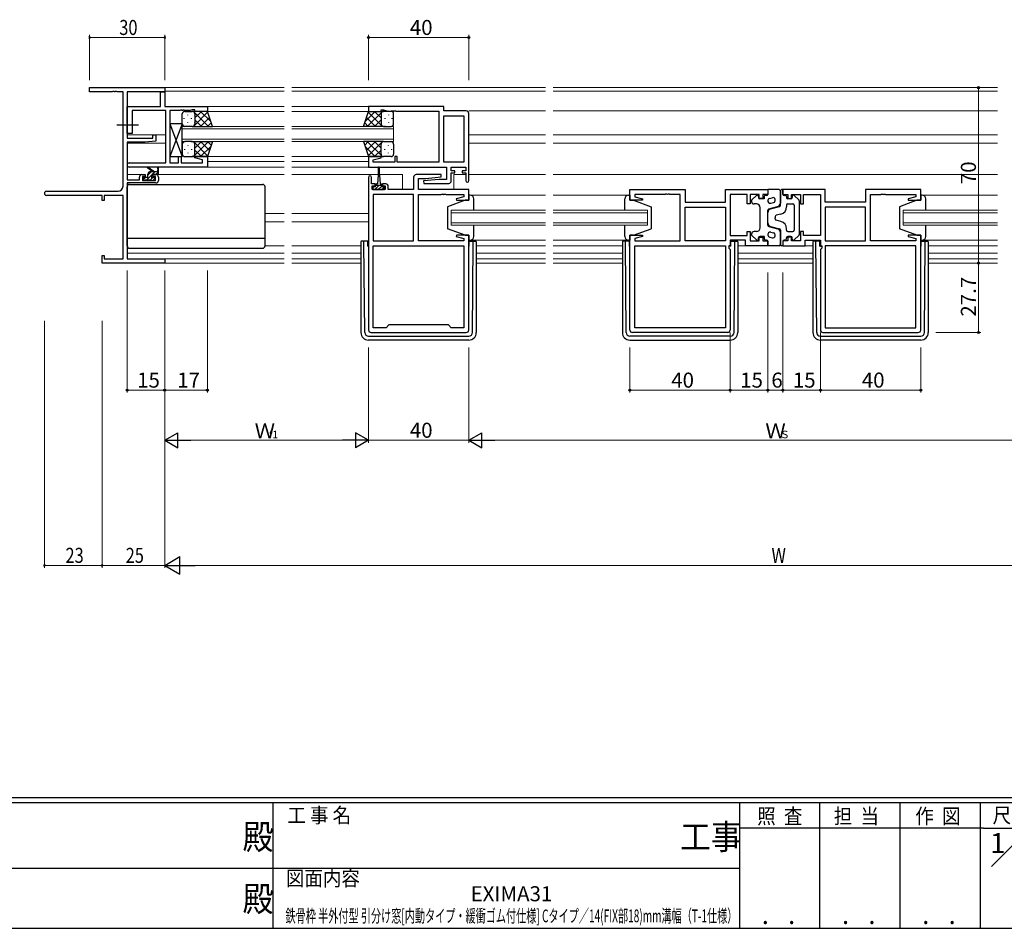
# Model space of a CAD drawing. Extents: x 0 to 1133, y 0 to 806.
# Drawn here: x 453 to 846, y 0 to 363 of the extents above; entities that cross this region are included whole.
import ezdxf
from ezdxf.enums import TextEntityAlignment as Align

# ---------------------------------------------------------------- set-up
doc = ezdxf.new("R2010")
doc.units = 0
doc.linetypes.add('YCENTER_1', pattern=[13, 10, -1, 1, -1])
doc.layers.add('USER1', color=3, linetype='CONTINUOUS')
doc.layers.add('YKK_ZWAK', color=7, linetype='CONTINUOUS')
for name, color, linetype, lineweight in [('YKK_11', 7, 'CONTINUOUS', 30), ('YKK_12', 2, 'CONTINUOUS', 13), ('YKK_13', 4, 'CONTINUOUS', 30), ('YKK_D', 6, 'CONTINUOUS', 13)]:
    doc.layers.add(name, color=color, linetype=linetype, lineweight=lineweight)
doc.styles.get("Standard").update_dxf_attribs({"font": 'ROMANS.SHX', "bigfont": 'EXTFONT.SHX'})
doc.styles.add('YKK_OSSTYLE1', font='romans.shx', dxfattribs={"width": 0.9, "bigfont": 'EXTFONT.SHX'})

# ---------------------------------------------------------------- blocks, each defined once
blk = doc.blocks.new('A201')
at = {"layer": 'YKK_ZWAK', "color": 254, "linetype": 'Continuous'}
for p, q in [((571, 35), (21, 35)), ((544, 34), (21, 34)), ((296, 34), (296, 9)), ((389, 34), (389, 9)), ((437, 34), (437, 9)), ((21, 9), (544, 9))]:
    blk.add_line(p, q, dxfattribs=at)
at = {"layer": 'YKK_ZWAK', "color": 131, "linetype": 'Continuous'}
for p, q in [((405, 34), (405, 9)), ((421, 34), (421, 9)), ((437.7, 29), (389, 29)), ((437.7, 29), (452, 29)), ((439.26, 21.33), (446.19, 28.25)), ((205, 21), (297, 21)), ((297, 21), (389, 21))]:
    blk.add_line(p, q, dxfattribs=at)
at = {"layer": 'YKK_ZWAK', "color": 131, "linetype": 'Continuous', "style": 'YKK_OSSTYLE1', "width": 0.9}
for s, height, p in [('工 事 名', 3, (298.87, 30.05)), ('尺  度', 3, (439.51, 30.04)), ('照  査', 3, (392.56, 29.87)), ('担  当', 3, (407.82, 29.87)), ('作  図', 3, (424.09, 29.88)), ('図面内容', 3, (298.58, 17.47)), (' ． ．', 3.5, (392.18, 9.75)), (' ． ．', 3.5, (408.18, 9.75)), (' ． ．', 3.5, (424.18, 9.75))]:
    blk.add_text(s, height=height, dxfattribs=at).set_placement(p)
at = {"layer": 'YKK_ZWAK', "color": 254, "linetype": 'Continuous', "style": 'YKK_OSSTYLE1', "width": 0.9}
for s, p in [('殿', (289.94, 24.75)), ('工事', (377.17, 24.75)), ('殿', (289.94, 12.37))]:
    blk.add_text(s, height=5, dxfattribs=at).set_placement(p)

msp = doc.modelspace()

# ---------------------------------------------------------------- linework, layer by layer
at = {"layer": 'YKK_11', "color": 0, "linetype": 'ByBlock', "lineweight": -2}
for p, q in [((480.84, 335.41), (510.84, 335.41)), ((480.84, 333.78), (480.84, 335.41)), ((489.89, 333.78), (480.84, 333.78)), ((490.07, 333.9), (489.89, 333.78)), ((490.62, 333.9), (490.07, 333.9)), ((490.8, 333.78), (490.62, 333.9)), ((490.89, 333.78), (490.8, 333.78)), ((491.07, 333.9), (490.89, 333.78)), ((491.62, 333.9), (491.07, 333.9)), ((491.8, 333.78), (491.62, 333.9)), ((494.21, 333.78), (491.8, 333.78)), ((494.21, 296.04), (494.21, 333.78)), ((495.84, 333.78), (495.84, 315.31)), ((510.84, 333.78), (495.84, 333.78)), ((510.84, 335.41), (510.84, 333.78)), ((495.84, 315.31), (506.14, 315.31)), ((506.14, 315.31), (506.14, 316.61)), ((506.14, 316.61), (507.34, 316.61)), ((507.34, 316.61), (507.34, 314.01)), ((495.84, 313.61), (495.84, 298.61)), ((502.84, 313.61), (495.84, 313.61)), ((507.34, 314.01), (502.84, 313.61)), ((495.84, 298.61), (500.74, 298.61)), ((500.74, 298.61), (500.74, 299.71)), ((501.74, 300.71), (503.04, 300.71)), ((501.94, 299.91), (501.94, 298.41)), ((503.04, 299.91), (501.94, 299.91)), ((503.04, 300.71), (503.04, 299.91)), ((506.04, 300.71), (507.34, 300.71)), ((506.04, 299.91), (506.04, 300.71)), ((507.14, 299.91), (506.04, 299.91)), ((507.14, 298.41), (507.14, 299.91)), ((508.34, 299.71), (508.34, 298.41)), ((495.84, 297.41), (495.84, 267.04)), ((507.34, 297.41), (495.84, 297.41)), ((501.94, 298.41), (507.14, 298.41)), ((463.66, 294.04), (492.21, 294.04)), ((485.84, 292.41), (463.66, 292.41)), ((485.84, 290.41), (485.84, 292.41)), ((494.21, 292.41), (486.74, 292.41)), ((486.74, 292.41), (486.74, 290.41)), ((494.21, 267.04), (494.21, 292.41)), ((486.74, 290.41), (485.84, 290.41)), ((485.84, 265.41), (485.84, 268.41)), ((485.84, 268.41), (486.74, 268.41)), ((486.74, 268.41), (486.74, 267.04)), ((486.74, 267.04), (494.21, 267.04)), ((495.84, 267.04), (510.84, 267.04)), ((510.84, 267.04), (510.84, 265.41)), ((510.84, 265.41), (485.84, 265.41))]:
    msp.add_line(p, q, dxfattribs=at)
at = {"layer": 'YKK_11', "linetype": 'ByBlock', "lineweight": -2, "ltscale": 0.5}
for p, q in [((509.21, 327.91), (509.21, 333.71)), ((509.21, 333.71), (510.84, 333.71)), ((510.84, 333.71), (510.84, 327.91)), ((495.84, 321.07), (495.84, 327.91)), ((495.84, 327.91), (509.21, 327.91)), ((511.21, 326.28), (497.84, 326.28)), ((497.84, 326.28), (497.84, 317.11)), ((510.84, 327.91), (527.84, 327.91)), ((511.21, 305.34), (511.21, 326.28)), ((516.89, 326.28), (512.84, 326.28)), ((512.84, 326.28), (512.84, 305.34)), ((517.07, 326.4), (516.89, 326.28)), ((517.62, 326.4), (517.07, 326.4)), ((517.8, 326.28), (517.62, 326.4)), ((517.89, 326.28), (517.8, 326.28)), ((518.07, 326.4), (517.89, 326.28)), ((518.62, 326.4), (518.07, 326.4)), ((518.8, 326.28), (518.62, 326.4)), ((520.94, 326.28), (518.8, 326.28)), ((521.84, 326.61), (520.94, 326.28)), ((522.84, 326.61), (521.84, 326.61)), ((522.84, 325.91), (522.84, 326.61)), ((527.84, 327.91), (527.84, 325.91)), ((622.09, 327.91), (592.09, 327.91)), ((592.09, 327.91), (592.09, 325.91)), ((597.09, 325.91), (597.09, 326.61)), ((597.09, 326.61), (598.09, 326.61)), ((598.09, 326.61), (599.83, 325.98)), ((599.83, 325.98), (601.14, 325.98)), ((601.14, 325.98), (601.32, 326.1)), ((601.32, 326.1), (601.87, 326.1)), ((601.87, 326.1), (602.05, 325.98)), ((602.05, 325.98), (602.14, 325.98)), ((602.14, 325.98), (602.32, 326.1)), ((602.32, 326.1), (602.87, 326.1)), ((602.87, 326.1), (603.05, 325.98)), ((603.05, 325.98), (620.09, 325.98)), ((620.09, 325.98), (620.09, 305.64)), ((622.09, 326.11), (622.09, 327.91)), ((631.09, 326.11), (622.09, 326.11)), ((527.84, 325.91), (522.84, 325.91)), ((592.09, 325.91), (597.09, 325.91)), ((622.09, 305.64), (622.09, 324.18)), ((622.09, 305.64), (622.09, 324.18)), ((622.09, 324.18), (630.16, 324.18)), ((630.16, 324.18), (630.16, 305.64)), ((632.09, 298.31), (632.09, 325.11)), ((495.96, 320.89), (495.84, 321.07)), ((495.84, 320.15), (495.96, 320.34)), ((495.84, 317.11), (495.84, 320.15)), ((495.96, 320.34), (495.96, 320.89)), ((497.84, 317.11), (495.84, 317.11)), ((516.34, 305.34), (516.34, 307.91)), ((516.34, 307.91), (517.34, 307.91)), ((517.34, 307.91), (517.34, 305.34)), ((522.82, 307.39), (522.88, 307.91)), ((525.94, 306.55), (522.82, 307.39)), ((522.88, 307.91), (527.84, 307.91)), ((525.94, 305.34), (525.94, 306.55)), ((527.84, 307.91), (527.84, 303.71)), ((597.06, 307.91), (592.09, 307.91)), ((592.09, 307.91), (592.09, 303.71)), ((594.02, 306.56), (597.12, 307.39)), ((594.02, 305.64), (594.02, 306.56)), ((597.12, 307.39), (597.06, 307.91)), ((603.59, 307.91), (602.59, 307.91)), ((602.59, 307.91), (602.59, 305.64)), ((603.59, 305.64), (603.59, 307.91)), ((496.66, 305.34), (511.21, 305.34)), ((527.84, 303.71), (496.66, 303.71)), ((512.84, 305.34), (516.34, 305.34)), ((517.34, 305.34), (525.94, 305.34)), ((592.09, 303.71), (623.16, 303.71)), ((602.59, 305.64), (594.02, 305.64)), ((620.09, 305.64), (603.59, 305.64)), ((630.16, 305.64), (622.09, 305.64)), ((623.16, 303.71), (623.16, 298.71)), ((625.09, 302.21), (625.09, 303.71)), ((625.09, 303.71), (630.89, 303.71)), ((630.89, 303.71), (630.89, 302.21)), ((592.09, 299.61), (592.09, 238.71)), ((593.29, 297.01), (593.29, 299.61)), ((610.09, 299.71), (610.09, 294.71)), ((621.07, 300.71), (611.09, 300.71)), ((612.02, 294.71), (612.02, 299.21)), ((612.02, 299.21), (614.9, 299.21)), ((620.29, 298.71), (614.08, 298.17)), ((614.9, 299.21), (621.11, 299.76)), ((623.16, 298.71), (620.29, 298.71)), ((621.11, 299.76), (621.07, 300.71)), ((626.49, 302.21), (625.09, 302.21)), ((625.09, 298.21), (625.09, 301.41)), ((625.09, 301.41), (626.49, 301.41)), ((626.49, 301.41), (626.49, 302.21)), ((630.89, 302.21), (629.49, 302.21)), ((629.49, 302.21), (629.49, 301.41)), ((629.49, 301.41), (630.89, 301.41)), ((630.89, 301.41), (630.89, 298.31)), ((594.69, 297.01), (593.29, 297.01)), ((593.59, 294.71), (593.59, 296.21)), ((593.59, 296.21), (594.69, 296.21)), ((598.79, 294.71), (593.59, 294.71)), ((594.69, 296.21), (594.69, 297.01)), ((598.99, 297.01), (597.69, 297.01)), ((597.69, 297.01), (597.69, 296.21)), ((597.69, 296.21), (598.79, 296.21)), ((598.79, 296.21), (598.79, 294.71)), ((599.99, 294.71), (599.99, 296.01)), ((610.09, 294.71), (599.99, 294.71)), ((632.09, 294.71), (612.02, 294.71)), ((614.08, 298.17), (614.12, 297.21)), ((614.12, 297.21), (624.09, 297.21)), ((632.09, 290.51), (632.09, 294.71)), ((696.34, 290.51), (696.34, 294.71)), ((696.34, 294.71), (718.34, 294.71)), ((718.34, 294.71), (718.34, 289.71)), ((734.41, 289.71), (734.41, 294.71)), ((734.41, 294.71), (751.34, 294.71)), ((751.34, 294.71), (751.34, 292.71)), ((774.27, 294.71), (757.34, 294.71)), ((757.34, 294.71), (757.34, 292.71)), ((774.27, 289.71), (774.27, 294.71)), ((812.34, 294.71), (790.34, 294.71)), ((790.34, 294.71), (790.34, 289.71)), ((812.34, 290.51), (812.34, 294.71)), ((594.02, 292.78), (594.02, 274.24)), ((594.02, 292.78), (594.02, 274.24)), ((610.09, 292.78), (594.02, 292.78)), ((610.09, 274.24), (610.09, 292.78)), ((612.09, 274.24), (612.09, 292.78)), ((612.09, 292.78), (621.14, 292.78)), ((621.14, 292.78), (621.32, 292.9)), ((621.32, 292.9), (621.87, 292.9)), ((621.87, 292.9), (622.05, 292.78)), ((622.05, 292.78), (622.14, 292.78)), ((622.14, 292.78), (622.32, 292.9)), ((622.32, 292.9), (622.87, 292.9)), ((622.87, 292.9), (623.05, 292.78)), ((623.05, 292.78), (630.16, 292.78)), ((630.16, 291.87), (627.07, 291.03)), ((627.07, 291.03), (627.13, 290.51)), ((630.16, 292.78), (630.16, 291.87)), ((710.39, 292.78), (698.27, 292.78)), ((698.27, 292.78), (698.27, 291.87)), ((698.27, 291.87), (701.37, 291.03)), ((701.37, 291.03), (701.31, 290.51)), ((710.57, 292.9), (710.39, 292.78)), ((711.12, 292.9), (710.57, 292.9)), ((711.3, 292.78), (711.12, 292.9)), ((711.39, 292.78), (711.3, 292.78)), ((711.57, 292.9), (711.39, 292.78)), ((712.12, 292.9), (711.57, 292.9)), ((712.3, 292.78), (712.12, 292.9)), ((716.34, 292.78), (712.3, 292.78)), ((716.34, 274.24), (716.34, 292.78)), ((743.14, 292.78), (736.34, 292.78)), ((736.34, 292.78), (736.34, 276.44)), ((743.14, 289.01), (743.14, 292.78)), ((747.84, 292.78), (744.34, 292.78)), ((744.34, 292.78), (744.34, 289.01)), ((747.84, 291.21), (747.84, 292.78)), ((749.34, 291.21), (747.84, 291.21)), ((751.34, 292.71), (749.34, 292.71)), ((749.34, 292.71), (749.34, 291.21)), ((757.34, 292.71), (759.34, 292.71)), ((759.34, 292.71), (759.34, 291.21)), ((759.34, 291.21), (760.84, 291.21)), ((760.84, 291.21), (760.84, 292.78)), ((760.84, 292.78), (764.34, 292.78)), ((764.34, 292.78), (764.34, 289.01)), ((765.54, 289.01), (765.54, 292.78)), ((765.54, 292.78), (772.34, 292.78)), ((772.34, 292.78), (772.34, 276.44)), ((792.34, 274.24), (792.34, 292.78)), ((792.34, 292.78), (796.39, 292.78)), ((796.39, 292.78), (796.57, 292.9)), ((796.57, 292.9), (797.12, 292.9)), ((797.12, 292.9), (797.3, 292.78)), ((797.3, 292.78), (797.39, 292.78)), ((797.39, 292.78), (797.57, 292.9)), ((797.57, 292.9), (798.12, 292.9)), ((798.12, 292.9), (798.3, 292.78)), ((798.3, 292.78), (810.41, 292.78)), ((810.41, 291.87), (807.32, 291.03)), ((807.32, 291.03), (807.38, 290.51)), ((810.41, 292.78), (810.41, 291.87)), ((627.13, 290.51), (632.09, 290.51)), ((701.31, 290.51), (696.34, 290.51)), ((718.34, 289.71), (734.41, 289.71)), ((718.34, 287.78), (734.41, 287.78)), ((718.34, 287.78), (734.41, 287.78)), ((718.34, 274.24), (718.34, 287.78)), ((734.41, 287.78), (734.41, 274.24)), ((744.34, 289.01), (743.14, 289.01)), ((764.34, 289.01), (765.54, 289.01)), ((790.34, 289.71), (774.27, 289.71)), ((790.34, 287.78), (774.27, 287.78)), ((790.34, 287.78), (774.27, 287.78)), ((774.27, 287.78), (774.27, 274.24)), ((790.34, 274.24), (790.34, 287.78)), ((807.38, 290.51), (812.34, 290.51)), ((627.13, 276.51), (627.07, 275.99)), ((627.07, 275.99), (630.16, 275.16)), ((632.09, 276.51), (627.13, 276.51)), ((630.16, 275.16), (630.16, 274.24)), ((632.09, 238.71), (632.09, 276.51)), ((696.34, 238.71), (696.34, 276.51)), ((696.34, 276.51), (701.31, 276.51)), ((701.37, 275.99), (698.27, 275.16)), ((698.27, 275.16), (698.27, 274.24)), ((701.31, 276.51), (701.37, 275.99)), ((736.34, 276.44), (743.14, 276.44)), ((743.14, 276.44), (743.14, 278.01)), ((743.14, 278.01), (744.34, 278.01)), ((744.34, 278.01), (744.34, 274.24)), ((747.84, 274.24), (747.84, 275.81)), ((747.84, 275.81), (749.34, 275.81)), ((749.34, 275.81), (749.34, 274.31)), ((760.84, 275.81), (759.34, 275.81)), ((759.34, 275.81), (759.34, 274.31)), ((760.84, 274.24), (760.84, 275.81)), ((765.54, 278.01), (764.34, 278.01)), ((764.34, 278.01), (764.34, 274.24)), ((765.54, 276.44), (765.54, 278.01)), ((772.34, 276.44), (765.54, 276.44)), ((807.38, 276.51), (807.32, 275.99)), ((807.32, 275.99), (810.41, 275.16)), ((812.34, 276.51), (807.38, 276.51)), ((810.41, 275.16), (810.41, 274.24)), ((812.34, 238.71), (812.34, 276.51)), ((594.02, 274.24), (610.09, 274.24)), ((594.02, 272.31), (630.16, 272.31)), ((594.02, 272.31), (630.16, 272.31)), ((594.02, 239.64), (594.02, 272.31)), ((630.16, 274.24), (612.09, 274.24)), ((630.16, 272.31), (630.16, 239.64)), ((698.27, 274.24), (716.34, 274.24)), ((698.27, 272.31), (734.41, 272.31)), ((698.27, 272.31), (734.41, 272.31)), ((698.27, 239.64), (698.27, 272.31)), ((734.41, 274.24), (718.34, 274.24)), ((734.41, 272.31), (734.41, 239.64)), ((736.34, 272.31), (735.81, 272.31)), ((735.81, 272.31), (735.81, 271.31)), ((735.81, 271.31), (736.34, 270.78)), ((742.41, 274.51), (736.34, 274.51)), ((736.34, 274.51), (736.34, 272.31)), ((742.41, 272.31), (742.41, 274.51)), ((751.34, 272.31), (742.41, 272.31)), ((744.34, 274.24), (747.84, 274.24)), ((749.34, 274.31), (751.34, 274.31)), ((751.34, 274.31), (751.34, 272.31)), ((759.34, 274.31), (757.34, 274.31)), ((757.34, 274.31), (757.34, 272.31)), ((757.34, 272.31), (766.27, 272.31)), ((764.34, 274.24), (760.84, 274.24)), ((766.27, 272.31), (766.27, 274.51)), ((766.27, 274.51), (772.34, 274.51)), ((772.34, 274.51), (772.34, 272.31)), ((772.34, 272.31), (772.87, 272.31)), ((772.87, 271.31), (772.34, 270.78)), ((772.87, 272.31), (772.87, 271.31)), ((774.27, 274.24), (790.34, 274.24)), ((810.41, 272.31), (774.27, 272.31)), ((810.41, 272.31), (774.27, 272.31)), ((774.27, 272.31), (774.27, 239.64)), ((810.41, 274.24), (792.34, 274.24)), ((810.41, 239.64), (810.41, 272.31)), ((736.34, 270.78), (736.34, 238.71)), ((772.34, 270.78), (772.34, 238.71)), ((599.09, 239.64), (594.02, 239.64)), ((600.16, 240.71), (599.09, 239.64)), ((624.02, 240.71), (600.16, 240.71)), ((625.09, 239.64), (624.02, 240.71)), ((630.16, 239.64), (625.09, 239.64)), ((734.41, 239.64), (698.27, 239.64)), ((774.27, 239.64), (810.41, 239.64)), ((593.09, 237.71), (631.09, 237.71)), ((735.34, 237.71), (697.34, 237.71)), ((773.34, 237.71), (811.34, 237.71))]:
    msp.add_line(p, q, dxfattribs=at)
for centre, radius, start, end in [((631.09, 325.11), 1, 0, 90), ((496.66, 304.53), 0.815, 90, 270), ((592.69, 299.61), 0.6, 360, 180), ((611.09, 299.71), 1, 90, 180), ((598.99, 296.01), 1, 0, 90), ((624.09, 298.21), 1, 270, 360), ((631.49, 298.31), 0.6, 180, 0), ((593.09, 238.71), 1, 180, 270), ((631.09, 238.71), 1, 270, 360), ((697.34, 238.71), 1, 180, 270), ((735.34, 238.71), 1, 270, 360), ((773.34, 238.71), 1, 180, 270), ((811.34, 238.71), 1, 270, 360)]:
    msp.add_arc(centre, radius, start, end, dxfattribs=at)
at = {"layer": 'YKK_11', "color": 0, "linetype": 'ByBlock', "lineweight": -2}
for centre, radius, start, end in [((501.74, 299.71), 1, 90, 180), ((507.34, 299.71), 1, 0, 90), ((492.21, 296.04), 2, 270, 360), ((507.34, 298.41), 1, 270, 360), ((463.66, 293.23), 0.815, 90, 270)]:
    msp.add_arc(centre, radius, start, end, dxfattribs=at)
at = {"layer": 'YKK_12', "ltscale": 1.5}
for p, q in [((510.54, 335.41), (558.47, 335.41)), ((510.84, 334.01), (558.47, 334.01)), ((561.47, 335.41), (662.72, 335.41)), ((561.47, 334.01), (662.72, 334.01)), ((665.72, 335.41), (842.97, 335.41)), ((665.72, 334.01), (842.97, 334.01)), ((527.54, 327.91), (558.47, 327.91)), ((592.39, 327.91), (561.47, 327.91)), ((632.09, 326.11), (662.72, 326.11)), ((665.72, 326.11), (842.97, 326.11)), ((527.34, 325.91), (558.47, 325.91)), ((592.59, 325.91), (561.47, 325.91)), ((495.84, 316.61), (511.21, 316.61)), ((632.09, 316.61), (662.72, 316.61)), ((665.72, 316.61), (842.97, 316.61)), ((495.84, 313.21), (511.21, 313.21)), ((632.09, 313.21), (662.72, 313.21)), ((665.72, 313.21), (842.97, 313.21)), ((527.34, 307.91), (558.47, 307.91)), ((592.59, 307.91), (561.47, 307.91)), ((527.34, 303.71), (558.47, 303.71)), ((527.84, 305.91), (558.47, 305.91)), ((561.47, 305.91), (592.09, 305.91)), ((622.88, 303.71), (561.47, 303.71)), ((495.84, 300.71), (501.74, 300.71)), ((507.34, 300.71), (558.47, 300.71)), ((595.94, 300.71), (561.47, 300.71)), ((596.44, 300.71), (605.59, 300.71)), ((605.59, 300.71), (605.59, 294.71)), ((626.09, 300.71), (630.89, 300.71)), ((626.09, 300.71), (626.09, 294.71)), ((632.09, 300.71), (662.72, 300.71)), ((665.72, 300.71), (842.97, 300.71)), ((626.09, 297.84), (626.09, 294.82)), ((632.09, 292.51), (662.72, 292.51)), ((695.84, 292.51), (665.72, 292.51)), ((812.84, 292.51), (842.97, 292.51)), ((550.84, 285.21), (558.47, 285.21)), ((592.09, 285.21), (561.47, 285.21)), ((550.84, 281.81), (558.47, 281.81)), ((592.09, 281.81), (561.47, 281.81)), ((550.84, 272.31), (558.47, 272.31)), ((589.09, 272.31), (561.47, 272.31)), ((632.09, 274.51), (662.72, 274.51)), ((635.09, 272.31), (662.72, 272.31)), ((695.84, 274.51), (665.72, 274.51)), ((693.34, 272.31), (665.72, 272.31)), ((742.71, 272.31), (739.34, 272.31)), ((765.97, 272.31), (769.34, 272.31)), ((812.84, 274.51), (842.97, 274.51)), ((815.34, 272.31), (842.97, 272.31)), ((495.84, 269.31), (558.47, 269.31)), ((496.14, 267.04), (558.47, 267.04)), ((589.09, 269.31), (561.47, 269.31)), ((589.09, 267.04), (561.47, 267.04)), ((635.09, 269.31), (662.72, 269.31)), ((635.09, 267.04), (662.72, 267.04)), ((693.34, 269.31), (665.72, 269.31)), ((693.34, 267.04), (665.72, 267.04)), ((739.34, 269.31), (769.34, 269.31)), ((739.34, 267.04), (769.34, 267.04)), ((815.34, 269.31), (842.97, 269.31)), ((815.34, 267.04), (842.97, 267.04)), ((510.54, 265.41), (558.47, 265.41)), ((589.09, 265.41), (561.47, 265.41)), ((635.09, 265.41), (662.72, 265.41)), ((693.34, 265.41), (665.72, 265.41)), ((739.34, 265.41), (769.34, 265.41)), ((815.34, 265.41), (842.97, 265.41))]:
    msp.add_line(p, q, dxfattribs=at)
at = {"layer": 'YKK_12', "linetype": 'Continuous', "ltscale": 1.5}
for p, q in [((517.84, 313.91), (517.84, 319.91)), ((517.84, 319.91), (558.47, 319.91)), ((517.84, 318.91), (558.47, 318.91)), ((602.09, 319.91), (561.47, 319.91)), ((602.09, 318.91), (561.47, 318.91)), ((602.09, 319.91), (602.09, 313.91)), ((517.84, 314.91), (558.47, 314.91)), ((602.09, 314.91), (561.47, 314.91)), ((517.84, 313.91), (558.47, 313.91)), ((602.09, 313.91), (561.47, 313.91)), ((625.09, 280.51), (625.09, 286.51)), ((625.09, 286.51), (662.72, 286.51)), ((625.09, 285.51), (662.72, 285.51)), ((703.34, 286.51), (665.72, 286.51)), ((703.34, 285.51), (665.72, 285.51)), ((703.34, 286.51), (703.34, 280.51)), ((805.34, 280.51), (805.34, 286.51)), ((805.34, 286.51), (842.97, 286.51)), ((805.34, 285.51), (842.97, 285.51)), ((625.09, 281.51), (662.72, 281.51)), ((625.09, 280.51), (662.72, 280.51)), ((703.34, 281.51), (665.72, 281.51)), ((703.34, 280.51), (665.72, 280.51)), ((805.34, 281.51), (842.97, 281.51)), ((805.34, 280.51), (842.97, 280.51))]:
    msp.add_line(p, q, dxfattribs=at)
at = {"layer": 'YKK_13', "ltscale": 1.5}
for p, q in [((517.84, 320.91), (517.84, 324.91)), ((518.84, 325.91), (521.84, 325.91)), ((527.84, 325.91), (521.84, 325.91)), ((522.84, 324.91), (522.84, 320.91)), ((522.84, 324.91), (522.84, 320.91)), ((529.84, 319.91), (527.84, 325.91)), ((590.1, 319.91), (592.1, 325.91)), ((592.1, 325.91), (598.1, 325.91)), ((597.1, 324.91), (597.1, 320.91)), ((597.1, 324.91), (597.1, 320.91)), ((601.1, 325.91), (598.1, 325.91)), ((602.1, 320.91), (602.1, 324.91)), ((512.84, 320.91), (517.84, 307.91)), ((517.84, 320.91), (512.84, 307.91)), ((517.84, 320.91), (512.84, 320.91)), ((512.84, 320.91), (512.84, 307.91)), ((517.84, 307.91), (517.84, 320.91)), ((521.84, 319.91), (518.84, 319.91)), ((521.84, 319.91), (529.84, 319.91)), ((598.1, 319.91), (590.1, 319.91)), ((598.1, 319.91), (601.1, 319.91)), ((517.84, 312.91), (517.84, 308.91)), ((521.84, 313.91), (518.84, 313.91)), ((521.84, 313.91), (529.84, 313.91)), ((522.84, 308.91), (522.84, 312.91)), ((522.84, 308.91), (522.84, 312.91)), ((529.84, 313.91), (527.84, 307.91)), ((598.1, 313.91), (590.1, 313.91)), ((590.1, 313.91), (592.1, 307.91)), ((597.1, 308.91), (597.1, 312.91)), ((597.1, 308.91), (597.1, 312.91)), ((598.1, 313.91), (601.1, 313.91)), ((602.1, 312.91), (602.1, 308.91)), ((512.84, 307.91), (517.84, 307.91)), ((518.84, 307.91), (521.84, 307.91)), ((527.84, 307.91), (521.84, 307.91)), ((592.1, 307.91), (598.1, 307.91)), ((601.1, 307.91), (598.1, 307.91)), ((505.84, 301.91), (504.03, 303.31)), ((506.44, 301.91), (504.23, 303.6)), ((508.04, 303.04), (507.85, 301.91)), ((508.34, 301.21), (508.34, 303.21)), ((595.94, 303.46), (595.94, 300.51)), ((596.44, 300.51), (596.44, 303.46)), ((502.14, 299.21), (502.14, 298.71)), ((503.84, 299.51), (502.44, 299.51)), ((503.14, 298.61), (505.24, 298.61)), ((504.14, 299.81), (504.14, 300.91)), ((505.14, 301.91), (508.34, 301.91)), ((505.74, 299.97), (505.74, 300.61)), ((506.04, 300.91), (508.04, 300.91)), ((506.54, 299.51), (506.21, 299.51)), ((506.26, 298.5), (506.76, 299)), ((595.94, 300.51), (595.69, 297.01)), ((596.44, 300.51), (596.69, 297.01)), ((495.84, 272.31), (495.84, 295.81)), ((496.84, 296.81), (549.84, 296.81)), ((502.44, 298.41), (502.94, 298.41)), ((505.44, 298.41), (506.04, 298.41)), ((550.84, 272.31), (550.84, 295.81)), ((594.94, 295.81), (593.89, 295.81)), ((593.89, 295.81), (593.89, 294.71)), ((593.89, 294.71), (598.49, 294.71)), ((594.94, 295.81), (594.94, 296.61)), ((597.44, 296.31), (594.94, 296.31)), ((595.34, 297.01), (595.69, 297.01)), ((596.69, 297.01), (597.04, 297.01)), ((597.44, 296.61), (597.44, 295.81)), ((598.49, 295.81), (597.44, 295.81)), ((598.49, 294.71), (598.49, 295.81)), ((755.84, 294.71), (751.34, 294.71)), ((751.34, 294.71), (751.34, 292.91)), ((757.34, 294.71), (756.84, 294.71)), ((757.34, 292.91), (757.34, 294.71)), ((632.59, 292.51), (632.09, 292.51)), ((632.09, 292.51), (632.09, 290.51)), ((634.09, 286.51), (634.09, 291.01)), ((694.34, 286.51), (694.34, 291.01)), ((695.84, 292.51), (696.34, 292.51)), ((696.34, 292.51), (696.34, 290.51)), ((745, 290.66), (746.8, 292.37)), ((747.64, 292.01), (747.64, 291.51)), ((749.84, 291.01), (748.14, 291.01)), ((749.84, 291.91), (749.84, 291.01)), ((750.84, 292.41), (750.34, 292.41)), ((752.09, 291.24), (753.09, 291.5)), ((756.34, 294.21), (756.34, 289.37)), ((756.34, 288.4), (756.34, 294.21)), ((758.34, 292.41), (757.84, 292.41)), ((758.84, 291.91), (758.84, 291.51)), ((760.54, 291.01), (759.34, 291.01)), ((761.04, 292.01), (761.04, 291.51)), ((763.69, 290.66), (761.89, 292.37)), ((812.84, 292.51), (812.34, 292.51)), ((812.34, 292.51), (812.34, 290.51)), ((814.34, 286.51), (814.34, 291.01)), ((630.59, 290.51), (623.59, 287.91)), ((623.59, 287.91), (623.59, 279.11)), ((632.09, 290.51), (630.59, 290.51)), ((696.34, 290.51), (697.84, 290.51)), ((697.84, 290.51), (704.84, 287.91)), ((704.84, 287.91), (704.84, 279.11)), ((744.84, 290.3), (744.84, 290.01)), ((746.84, 289.01), (745.84, 289.01)), ((748.34, 279.51), (748.34, 287.51)), ((751.72, 287.01), (755.22, 287.92)), ((752.47, 287), (755.97, 287.92)), ((752.6, 289.3), (753.6, 289.56)), ((758.84, 288.51), (758.84, 287.88)), ((759.34, 289.01), (761.34, 289.01)), ((761.84, 288.51), (761.84, 278.51)), ((763.84, 290.3), (763.84, 276.73)), ((810.84, 290.51), (803.84, 287.91)), ((803.84, 287.91), (803.84, 279.11)), ((812.34, 290.51), (810.84, 290.51)), ((751.34, 280.5), (751.34, 286.53)), ((751.34, 281.47), (751.34, 285.55)), ((754.34, 284.01), (754.34, 283.51)), ((754.34, 283.02), (754.34, 283.51)), ((756.6, 284.98), (754.72, 284.49)), ((630.59, 276.51), (623.59, 279.11)), ((634.09, 276.01), (634.09, 280.51)), ((694.34, 276.01), (694.34, 280.51)), ((697.84, 276.51), (704.84, 279.11)), ((751.72, 280.02), (755.22, 279.1)), ((752.47, 280.02), (755.97, 279.11)), ((756.6, 282.05), (754.72, 282.54)), ((758.84, 278.51), (758.84, 279.14)), ((810.84, 276.51), (803.84, 279.11)), ((814.34, 276.01), (814.34, 280.51)), ((495.84, 275.35), (550.84, 275.35)), ((630.59, 276.51), (632.09, 276.51)), ((632.09, 276.51), (632.09, 274.51)), ((697.84, 276.51), (696.34, 276.51)), ((696.34, 276.51), (696.34, 274.51)), ((744.84, 276.73), (744.84, 277.01)), ((745, 276.36), (746.8, 274.65)), ((746.84, 278.01), (745.84, 278.01)), ((747.64, 275.01), (747.64, 275.51)), ((749.84, 276.01), (748.14, 276.01)), ((749.84, 276.01), (749.84, 275.11)), ((752.09, 275.78), (753.09, 275.52)), ((752.6, 277.72), (753.6, 277.46)), ((756.34, 278.63), (756.34, 272.81)), ((756.34, 272.81), (756.34, 277.65)), ((758.84, 275.11), (758.84, 275.51)), ((759.34, 278.01), (761.34, 278.01)), ((760.54, 276.01), (759.34, 276.01)), ((761.04, 275.01), (761.04, 275.51)), ((763.69, 276.36), (761.89, 274.65)), ((810.84, 276.51), (812.34, 276.51)), ((812.34, 276.51), (812.34, 274.51)), ((496.84, 271.31), (549.84, 271.31)), ((589.09, 273.91), (589.09, 273.21)), ((589.09, 273.21), (589.09, 237.71)), ((590.29, 274.21), (589.39, 274.21)), ((590.3, 273.21), (590.29, 274.21)), ((590.59, 274.21), (590.29, 274.21)), ((590.58, 237.7), (590.3, 273.21)), ((591.89, 274.21), (590.59, 274.21)), ((591.89, 272.21), (591.89, 274.21)), ((591.89, 272.21), (592.09, 272.21)), ((632.09, 274.51), (632.59, 274.51)), ((632.29, 272.21), (632.09, 272.21)), ((632.29, 272.21), (632.29, 274.21)), ((632.29, 274.21), (633.6, 274.21)), ((633.6, 274.21), (633.89, 274.21)), ((633.61, 237.7), (633.89, 273.21)), ((633.89, 274.21), (634.79, 274.21)), ((633.89, 273.21), (633.89, 274.21)), ((635.09, 273.91), (635.09, 273.21)), ((635.09, 273.21), (635.09, 237.71)), ((693.34, 273.91), (693.34, 273.21)), ((693.34, 273.21), (693.34, 237.71)), ((694.54, 274.21), (693.64, 274.21)), ((694.55, 273.21), (694.54, 274.21)), ((694.84, 274.21), (694.54, 274.21)), ((694.83, 237.7), (694.55, 273.21)), ((696.14, 274.21), (694.84, 274.21)), ((696.34, 274.51), (695.84, 274.51)), ((696.14, 272.21), (696.14, 274.21)), ((696.14, 272.21), (696.34, 272.21)), ((736.54, 272.21), (735.84, 272.21)), ((736.54, 272.21), (736.54, 274.21)), ((736.54, 274.21), (737.85, 274.21)), ((737.85, 274.21), (738.14, 274.21)), ((737.86, 237.7), (738.14, 273.21)), ((738.14, 274.21), (739.04, 274.21)), ((738.14, 273.21), (738.14, 274.21)), ((739.34, 273.91), (739.34, 273.21)), ((739.34, 273.21), (739.34, 237.71)), ((750.84, 274.61), (750.34, 274.61)), ((751.34, 272.31), (751.34, 274.11)), ((755.84, 272.31), (751.34, 272.31)), ((757.34, 272.31), (756.84, 272.31)), ((757.34, 274.11), (757.34, 272.31)), ((758.34, 274.61), (757.84, 274.61)), ((769.34, 273.91), (769.34, 273.21)), ((769.34, 273.21), (769.34, 237.71)), ((770.54, 274.21), (769.64, 274.21)), ((770.55, 273.21), (770.54, 274.21)), ((770.84, 274.21), (770.54, 274.21)), ((770.83, 237.7), (770.55, 273.21)), ((772.14, 274.21), (770.84, 274.21)), ((772.14, 272.21), (772.14, 274.21)), ((772.14, 272.21), (772.85, 272.21)), ((812.34, 274.51), (812.84, 274.51)), ((812.54, 272.21), (812.34, 272.21)), ((812.54, 272.21), (812.54, 274.21)), ((812.54, 274.21), (813.85, 274.21)), ((813.85, 274.21), (814.14, 274.21)), ((813.86, 237.7), (814.14, 273.21)), ((814.14, 274.21), (815.04, 274.21)), ((814.14, 273.21), (814.14, 274.21)), ((815.34, 273.91), (815.34, 273.21)), ((815.34, 273.21), (815.34, 237.71)), ((592.08, 236.21), (632.11, 236.21)), ((736.36, 236.21), (696.33, 236.21)), ((772.33, 236.21), (812.36, 236.21)), ((632.09, 234.71), (592.09, 234.71)), ((696.34, 234.71), (736.34, 234.71)), ((812.34, 234.71), (772.34, 234.71))]:
    msp.add_line(p, q, dxfattribs=at)
at = {"layer": 'YKK_13', "linetype": 'Continuous', "ltscale": 1.5}
for p, q in [((518.51, 323.18), (518.51, 322.98)), ((519.92, 324.59), (519.92, 324.39)), ((521.34, 323.18), (521.34, 322.98)), ((522.27, 319.91), (527.95, 325.6)), ((522.31, 325.91), (528.31, 319.91)), ((522.42, 325.73), (522.61, 325.91)), ((522.75, 324.59), (522.75, 324.39)), ((522.84, 323.32), (525.44, 325.91)), ((522.84, 322.55), (525.48, 319.91)), ((525.09, 319.91), (528.66, 323.48)), ((525.14, 325.91), (529.2, 321.86)), ((594.8, 325.91), (590.75, 321.86)), ((594.85, 319.91), (591.29, 323.48)), ((597.63, 325.91), (591.63, 319.91)), ((597.68, 319.91), (591.99, 325.6)), ((597.1, 322.55), (594.46, 319.91)), ((597.1, 323.32), (594.51, 325.91)), ((597.19, 324.59), (597.19, 324.39)), ((597.52, 325.73), (597.34, 325.91)), ((598.6, 323.18), (598.6, 322.98)), ((600.02, 324.59), (600.02, 324.39)), ((601.43, 323.18), (601.43, 322.98)), ((518.51, 320.15), (518.51, 319.97)), ((519.92, 321.56), (519.92, 321.36)), ((521.34, 320.15), (521.34, 319.95)), ((522.45, 320.12), (522.66, 319.91)), ((522.75, 321.56), (522.75, 321.36)), ((527.92, 319.91), (529.36, 321.35)), ((592.02, 319.91), (590.58, 321.35)), ((597.19, 321.56), (597.19, 321.36)), ((597.49, 320.12), (597.29, 319.91)), ((598.6, 320.15), (598.6, 319.95)), ((600.02, 321.56), (600.02, 321.36)), ((601.43, 320.15), (601.43, 319.97)), ((518.79, 313.68), (518.79, 313.88)), ((518.79, 310.65), (518.79, 310.85)), ((520.21, 312.26), (520.21, 312.46)), ((521.62, 313.68), (521.62, 313.88)), ((521.62, 310.65), (521.62, 310.85)), ((522.27, 313.91), (527.95, 308.23)), ((522.31, 307.91), (528.31, 313.91)), ((522.45, 313.71), (522.66, 313.91)), ((522.84, 311.27), (525.48, 313.91)), ((522.84, 310.5), (525.44, 307.91)), ((525.09, 313.91), (528.66, 310.35)), ((525.14, 307.91), (529.2, 311.97)), ((527.92, 313.91), (529.36, 312.47)), ((592.02, 313.91), (590.58, 312.47)), ((594.8, 307.91), (590.75, 311.97)), ((594.85, 313.91), (591.29, 310.35)), ((597.63, 307.91), (591.63, 313.91)), ((597.68, 313.91), (591.99, 308.23)), ((597.1, 311.27), (594.46, 313.91)), ((597.1, 310.5), (594.51, 307.91)), ((597.19, 312.26), (597.19, 312.46)), ((597.49, 313.71), (597.29, 313.91)), ((598.6, 313.68), (598.6, 313.88)), ((598.6, 310.65), (598.6, 310.85)), ((600.02, 312.26), (600.02, 312.46)), ((601.43, 313.68), (601.43, 313.85)), ((601.43, 310.65), (601.43, 310.85)), ((520.21, 309.23), (520.21, 309.43)), ((522.42, 308.1), (522.61, 307.91)), ((597.19, 309.23), (597.19, 309.43)), ((597.52, 308.1), (597.34, 307.91)), ((600.02, 309.23), (600.02, 309.43)), ((502.22, 298.51), (503.22, 299.51)), ((503.74, 298.61), (505.74, 300.62)), ((504.14, 300.43), (505.62, 301.91)), ((505.15, 298.61), (505.81, 299.27)), ((506.04, 300.91), (507.04, 301.91)), ((507.45, 300.91), (508.34, 301.8)), ((593.89, 295.43), (594.28, 295.81)), ((594.59, 294.71), (596.19, 296.31)), ((596.01, 294.71), (597.44, 296.15)), ((597.42, 294.71), (598.49, 295.79))]:
    msp.add_line(p, q, dxfattribs=at)
at = {"layer": 'YKK_13', "linetype": 'YCENTER_1'}
msp.add_line((491.71, 320.61), (500.34, 320.61), dxfattribs=at)
at = {"layer": 'YKK_13', "ltscale": 1.5}
for centre, radius, start, end in [((518.84, 324.91), 1, 90, 180), ((521.84, 324.91), 1, 360, 90), ((521.84, 324.91), 1, 360, 90), ((598.1, 324.91), 1, 90, 180), ((598.1, 324.91), 1, 90, 180), ((601.1, 324.91), 1, 0, 90), ((518.84, 320.91), 1, 180, 270), ((521.84, 320.91), 1, 270, 360), ((521.84, 320.91), 1, 270, 360), ((598.1, 320.91), 1, 180, 270), ((598.1, 320.91), 1, 180, 270), ((601.1, 320.91), 1, 270, 0), ((518.84, 312.91), 1, 90, 180), ((521.84, 312.91), 1, 0, 90), ((521.84, 312.91), 1, 0, 90), ((598.1, 312.91), 1, 90, 180), ((598.1, 312.91), 1, 90, 180), ((601.1, 312.91), 1, 360, 90), ((518.84, 308.91), 1, 180, 270), ((521.84, 308.91), 1, 270, 0), ((521.84, 308.91), 1, 270, 0), ((598.1, 308.91), 1, 180, 270), ((598.1, 308.91), 1, 180, 270), ((601.1, 308.91), 1, 270, 360), ((504.04, 303.51), 0.2, 24.4171, 264.4171), ((508.14, 303.21), 0.2, 360, 240), ((596.19, 303.46), 0.25, 0, 180), ((502.44, 299.21), 0.3, 90, 180), ((502.44, 298.71), 0.3, 180, 270), ((502.94, 298.61), 0.2, 270, 360), ((503.84, 299.81), 0.3, 270, 360), ((505.14, 300.91), 1, 90, 180), ((505.44, 298.61), 0.2, 180, 270), ((505.74, 299.51), 0.25, 123.0557, 326.9443), ((505.44, 299.97), 0.3, 303.0557, 360), ((506.04, 300.61), 0.3, 90, 180), ((506.21, 299.21), 0.3, 90, 146.9443), ((506.04, 298.71), 0.3, 270, 315), ((506.54, 299.21), 0.3, 315, 90), ((508.04, 301.21), 0.3, 270, 360), ((496.84, 295.81), 1, 90, 180), ((549.84, 295.81), 1, 0, 90), ((595.34, 296.61), 0.4, 90, 180), ((597.04, 296.61), 0.4, 0, 90), ((755.84, 294.21), 0.5, 0, 90), ((756.84, 294.21), 0.5, 90, 180), ((632.59, 291.01), 1.5, 0, 90), ((695.84, 291.01), 1.5, 90, 180), ((745.34, 290.3), 0.5, 133.6028, 180), ((747.14, 292.01), 0.5, 0, 133.6028), ((748.14, 291.51), 0.5, 180, 270), ((750.34, 291.91), 0.5, 90, 180), ((750.84, 292.91), 0.5, 270, 0), ((752.34, 290.27), 1, 104.5742, 284.5742), ((753.34, 290.53), 1, 284.5742, 104.5742), ((757.84, 292.91), 0.5, 180, 270), ((758.34, 291.91), 0.5, 0, 90), ((759.34, 291.51), 0.5, 180, 270), ((760.54, 291.51), 0.5, 270, 0), ((761.54, 292.01), 0.5, 46.3972, 180), ((763.34, 290.3), 0.5, 0, 46.3972), ((812.84, 291.01), 1.5, 0, 90), ((745.84, 290.01), 1, 180, 270), ((746.84, 287.51), 1.5, 0, 90), ((751.84, 286.53), 0.5, 104.5742, 180), ((752.84, 285.55), 1.5, 104.5742, 180), ((754.84, 289.37), 1.5, 284.5742, 0), ((755.84, 288.4), 0.5, 284.5742, 0), ((755.84, 287.88), 3, 284.5742, 0), ((759.34, 288.51), 0.5, 90, 180), ((761.34, 288.51), 0.5, 0, 90), ((754.84, 284.01), 0.5, 104.5742, 180), ((754.84, 283.02), 0.5, 180, 255.4258), ((746.84, 279.51), 1.5, 270, 0), ((752.84, 281.47), 1.5, 180, 255.4258), ((751.84, 280.5), 0.5, 180, 255.4258), ((754.84, 277.65), 1.5, 0, 75.4258), ((755.84, 278.63), 0.5, 0, 75.4258), ((755.84, 279.14), 3, 0, 75.4258), ((632.59, 276.01), 1.5, 270, 0), ((695.84, 276.01), 1.5, 180, 270), ((745.84, 277.01), 1, 90, 180), ((745.34, 276.73), 0.5, 180, 226.3972), ((747.14, 275.01), 0.5, 226.3972, 0), ((748.14, 275.51), 0.5, 90, 180), ((750.34, 275.11), 0.5, 180, 270), ((752.34, 276.75), 1, 75.4258, 255.4258), ((753.34, 276.49), 1, 255.4258, 75.4258), ((758.34, 275.11), 0.5, 270, 0), ((759.34, 278.51), 0.5, 180, 270), ((759.34, 275.51), 0.5, 90, 180), ((760.54, 275.51), 0.5, 0, 90), ((761.54, 275.01), 0.5, 180, 313.6028), ((761.34, 278.51), 0.5, 270, 0), ((763.34, 276.73), 0.5, 313.6028, 0), ((812.84, 276.01), 1.5, 270, 0), ((496.84, 272.31), 1, 180, 270), ((549.84, 272.31), 1, 270, 0), ((589.39, 273.91), 0.3, 90, 180), ((634.79, 273.91), 0.3, 0, 90), ((693.64, 273.91), 0.3, 90, 180), ((739.04, 273.91), 0.3, 0, 90), ((750.84, 274.11), 0.5, 0, 90), ((755.84, 272.81), 0.5, 270, 0), ((756.84, 272.81), 0.5, 180, 270), ((757.84, 274.11), 0.5, 90, 180), ((769.64, 273.91), 0.3, 90, 180), ((815.04, 273.91), 0.3, 0, 90), ((592.09, 237.71), 3, 180, 270), ((592.08, 237.71), 1.5, 180.4523, 270), ((632.09, 237.71), 3, 270, 0), ((632.11, 237.71), 1.5, 270, 359.5477), ((696.34, 237.71), 3, 180, 270), ((696.33, 237.71), 1.5, 180.4523, 270), ((736.34, 237.71), 3, 270, 0), ((736.36, 237.71), 1.5, 270, 359.5477), ((772.34, 237.71), 3, 180, 270), ((772.33, 237.71), 1.5, 180.4523, 270), ((812.34, 237.71), 3, 270, 0), ((812.36, 237.71), 1.5, 270, 359.5477)]:
    msp.add_arc(centre, radius, start, end, dxfattribs=at)
at = {"layer": 'YKK_D'}
for p, q in [((480.84, 338.41), (480.84, 356.41)), ((480.84, 355.41), (510.84, 355.41)), ((510.84, 338.41), (510.84, 356.41)), ((462.84, 242.41), (462.84, 143.8)), ((485.84, 242.41), (485.84, 143.8)), ((485.84, 242.41), (485.84, 143.8)), ((510.84, 242.41), (510.84, 143.8)), ((510.84, 242.41), (510.84, 143.8)), ((485.84, 144.8), (462.84, 144.8)), ((510.84, 144.8), (485.84, 144.8)), ((990.84, 144.8), (517.84, 144.8))]:
    msp.add_line(p, q, dxfattribs=at)
at = {"layer": 'YKK_D', "ltscale": 1.5}
for p, q in [((592.09, 338.41), (592.09, 356.41)), ((592.09, 355.41), (632.09, 355.41)), ((632.09, 338.41), (632.09, 356.41)), ((818.34, 335.41), (836.34, 335.41)), ((835.34, 335.41), (835.34, 265.41)), ((818.34, 265.41), (836.34, 265.41)), ((818.34, 265.41), (836.34, 265.41)), ((835.34, 265.41), (835.34, 237.71)), ((495.84, 262.41), (495.84, 213.72)), ((510.84, 262.41), (510.84, 213.72)), ((510.84, 262.41), (510.84, 213.72)), ((527.84, 262.41), (527.84, 213.72)), ((751.34, 261.68), (751.34, 213.72)), ((751.34, 261.68), (751.34, 213.72)), ((757.34, 261.68), (757.34, 213.72)), ((757.34, 261.68), (757.34, 213.72)), ((736.34, 237.71), (736.34, 213.72)), ((772.34, 237.71), (772.34, 213.72)), ((818.34, 237.71), (836.34, 237.71)), ((510.84, 231.72), (510.84, 193.72)), ((592.09, 231.72), (592.09, 193.72)), ((592.09, 231.72), (592.09, 193.72)), ((632.09, 231.72), (632.09, 193.72)), ((632.09, 231.72), (632.09, 193.72)), ((696.34, 231.72), (696.34, 213.72)), ((736.34, 231.72), (736.34, 213.72)), ((772.34, 231.72), (772.34, 213.72)), ((812.34, 231.72), (812.34, 213.72)), ((495.84, 214.72), (510.84, 214.72)), ((510.84, 214.72), (527.84, 214.72)), ((696.34, 214.72), (736.34, 214.72)), ((736.34, 214.72), (751.34, 214.72)), ((751.34, 214.72), (757.34, 214.72)), ((757.34, 214.72), (772.34, 214.72)), ((812.34, 214.72), (772.34, 214.72)), ((516.84, 194.72), (586.09, 194.72)), ((632.09, 194.72), (592.09, 194.72)), ((638.09, 194.72), (870.59, 194.72))]:
    msp.add_line(p, q, dxfattribs=at)
at = {"layer": 'YKK_D', "lineweight": -2}
for p, q in [((510.84, 194.72), (516.04, 197.72)), ((516.04, 191.72), (516.04, 197.72)), ((592.09, 194.72), (586.9, 197.72)), ((586.9, 197.72), (586.9, 191.72)), ((632.09, 194.72), (637.29, 197.72)), ((637.29, 191.72), (637.29, 197.72)), ((510.84, 194.72), (516.04, 191.72)), ((510.84, 194.72), (521.24, 194.72)), ((592.09, 194.72), (581.7, 194.72)), ((592.09, 194.72), (586.9, 191.72)), ((632.09, 194.72), (637.29, 191.72)), ((632.09, 194.72), (642.49, 194.72)), ((510.84, 144.8), (516.91, 148.3)), ((516.91, 141.3), (516.91, 148.3)), ((510.84, 144.8), (522.97, 144.8)), ((510.84, 144.8), (516.91, 141.3))]:
    msp.add_line(p, q, dxfattribs=at)
at = {"layer": 'YKK_D', "linetype": 'ByBlock', "const_width": 0.85}
for points in [[(480.95, 355.41, 1), (480.74, 355.41, 1)], [(510.74, 355.41, 1), (510.95, 355.41, 1)], [(462.95, 144.8, 1), (462.74, 144.8, 1)], [(485.95, 144.8, 1), (485.74, 144.8, 1)], [(485.74, 144.8, 1), (485.95, 144.8, 1)]]:
    msp.add_lwpolyline(points, format="xyb", close=True, dxfattribs=at)
at = {"layer": 'YKK_D', "linetype": 'ByBlock', "lineweight": -2}
for centre in [(592.09, 355.41), (632.09, 355.41), (835.34, 335.41), (835.34, 265.41), (835.34, 265.41), (835.34, 237.71), (495.84, 214.72), (510.84, 214.72), (510.84, 214.72), (527.84, 214.72), (696.34, 214.72), (736.34, 214.72), (736.34, 214.72), (751.34, 214.72), (751.34, 214.72), (757.34, 214.72), (757.34, 214.72), (772.34, 214.72), (772.34, 214.72), (812.34, 214.72)]:
    msp.add_circle(centre, 0.425, dxfattribs=at)

# ---------------------------------------------------------------- block references
at = {"layer": 'YKK_ZWAK', "xscale": 2, "yscale": 2, "zscale": 2}
msp.add_blockref('A201', (-38, -18), dxfattribs=at)

# ---------------------------------------------------------------- texts
at = {"layer": 'USER1', "color": 3}
msp.add_text('1', height=8, dxfattribs=at).set_placement((840, 30))
msp.add_text('EXIMA31', height=6, dxfattribs=at).set_placement((649.11, 13.79), align=Align.MIDDLE_CENTER)
at = {"layer": 'USER1', "color": 3, "width": 0.58}
msp.add_text('鉄骨枠 半外付型 引分け窓[内動タイプ・緩衝ゴム付仕様] Cタイプ／14(FIX部18)mm溝幅（T-1仕様）', height=5.1, dxfattribs=at).set_placement((649.11, 4.96), align=Align.MIDDLE_CENTER)
at = {"layer": 'YKK_D', "width": 0.8}
for s, p in [('30', (492.71, 356.41)), ('23', (471.26, 145.8)), ('25', (495.26, 145.8)), ('W', (752.81, 145.8))]:
    msp.add_text(s, height=6, dxfattribs=at).set_placement(p)
at = {"layer": 'YKK_D'}
for s, height, p in [('40', 6, (608.57, 356.41)), ('15', 6, (499.82, 215.72)), ('17', 6, (515.82, 215.72)), ('40', 6, (712.82, 215.72)), ('15', 6, (740.32, 215.72)), ('6', 6, (752.74, 215.72)), ('15', 6, (761.32, 215.72)), ('40', 6, (788.82, 215.72)), ('Ｗ', 6, (546.67, 195.52)), ('40', 6, (608.57, 195.72)), ('Ｗ', 6, (750.34, 195.52)), ('f1', 3, (552.43, 195.52)), ('Ｓ', 3, (756.1, 195.52))]:
    msp.add_text(s, height=height, dxfattribs=at).set_placement(p)
for s, p in [('70', (834.34, 296.89)), ('27.7', (834.34, 244.04))]:
    msp.add_text(s, height=6, rotation=90, dxfattribs=at).set_placement(p)

doc.saveas('drawing.dxf')
